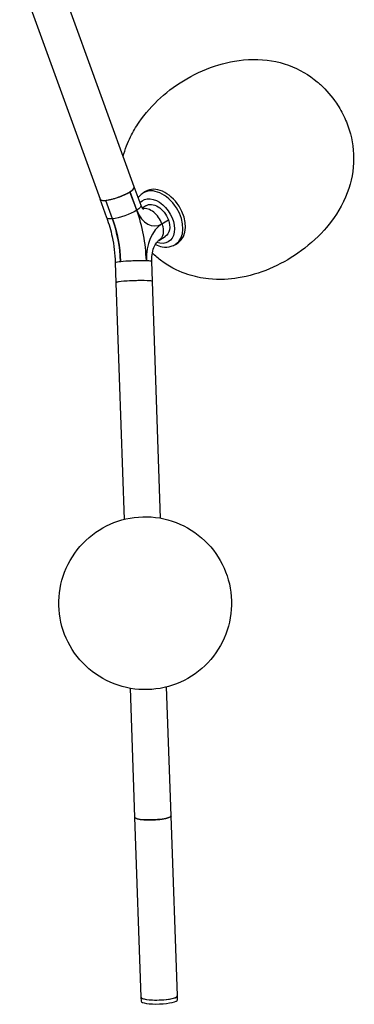
# Model space of a CAD drawing. Units: millimetres. Extents: x 0 to 1210, y -810 to 3752.
# Drawn here: x 198 to 363, y -160 to 326 of the extents above; entities that cross this region are included whole.
import ezdxf

# ---------------------------------------------------------------- set-up
doc = ezdxf.new("R2010")
doc.units = ezdxf.units.MM
doc.layers.get('0').update_dxf_attribs({"lineweight": 30, "true_color": 0x8f9eaf})

msp = doc.modelspace()

# ---------------------------------------------------------------- linework, layer by layer
at = {"color": 158, "lineweight": -3, "true_color": 0x052448}
for p, q in [((254.54, 243.55), (214.9, 352.95)), ((197.97, 346.82), (237.62, 237.42)), ((257.85, 234.41), (254.54, 243.55)), ((255.72, 232.01), (252.41, 241.15)), ((255.73, 232.01), (252.42, 241.15)), ((260.1, 241.31), (258.81, 240.49)), ((240.93, 228.28), (237.61, 237.42)), ((240.42, 236.9), (240.43, 236.9)), ((243.73, 227.76), (240.42, 236.9)), ((243.75, 227.76), (240.43, 236.9)), ((260.18, 234.25), (258.46, 233.16)), ((243.73, 227.76), (243.75, 227.76)), ((268.2, 225.32), (271.34, 227.31)), ((268.2, 225.32), (271.34, 227.31)), ((266.69, 217.06), (269.83, 219.05)), ((274.9, 215.16), (276.19, 215.98)), ((245.14, 206.19), (245.49, 196.22)), ((260.48, 207.17), (260.49, 207.17)), ((263.48, 196.85), (263.13, 206.82)), ((245.49, 196.22), (249.56, 79.26)), ((267.55, 79.86), (263.48, 196.85)), ((252.47, -4.22), (254.7, -67.84)), ((272.69, -67.21), (270.46, -3.55)), ((254.7, -67.84), (257.83, -156.82)), ((275.82, -156.19), (272.69, -67.21)), ((257.83, -156.82), (257.9, -158.78)), ((275.89, -158.15), (275.82, -156.19))]:
    msp.add_line(p, q, dxfattribs=at)
for centre, major_axis, ratio, start_param, end_param in [((246.08, 240.49), (-8.46, -3.07), 0.234504, 0.000093, 3.141686), ((246.08, 240.49), (-8.46, -3.07), 0.234504, 2.327819, 3.141593), ((266.86, 227.83), (8.05, -12.66), 0.668003, 0.000108, 3.1417), ((268.15, 228.64), (8.05, -12.66), 0.668003, 0.000087, 3.141679), ((218.9, 208.62), (-6.12, 58.31), 0.706244, 4.613662, 5.049984), ((263.9, 237.2), (-1.36, 12.93), 0.706244, 1.908408, 3.479204), ((261.86, 224.65), (4.83, -7.6), 0.668003, 1.250207, 2.854446), ((212.55, 207.95), (-5.18, 49.37), 0.706244, 4.613661, 5.049981), ((274.96, 206.67), (-2.13, 20.29), 0.706244, 0.337612, 1.47205), ((254.48, 196.54), (8.99, 0.31), 0.069778, 6.283178, 9.42477), ((254.48, 196.54), (8.99, 0.31), 0.069778, 0, 3.141593), ((263.7, -67.52), (-8.99, -0.32), 0.190788, 6.283099, 9.424692), ((266.82, -156.5), (-8.99, -0.32), 0.190788, 6.281945, 9.424786), ((266.82, -156.5), (-8.99, -0.32), 0.190788, 0.000008, 3.140352), ((266.89, -158.46), (-8.99, -0.32), 0.190788, 0.000008, 3.140352)]:
    msp.add_ellipse(centre, major_axis=major_axis, ratio=ratio, start_param=start_param, end_param=end_param, dxfattribs=at)
at = {"color": 158, "lineweight": -3, "true_color": 0x052448, "extrusion": (0, 0, -1)}
for centre, major_axis, ratio, start_param, end_param in [((265, 226.65), (-6.46, 10.17), 0.668003, 6.088586, 10.1184), ((249.39, 231.35), (8.46, 3.07), 0.234504, 0, 0.813218), ((265, 226.65), (-4.83, 7.6), 0.668003, 0.000078, 1.891388), ((249.39, 231.34), (8.45, 3.06), 0.234504, 0.813219, 2.384014), ((249.38, 231.34), (8.45, 3.06), 0.234504, 2.384015, 3.144048), ((212.57, 207.95), (5.18, -49.37), 0.706244, 4.374797, 4.811117), ((261.86, 224.65), (-4.83, 7.6), 0.668003, 1.891385, 3.141671), ((265, 226.65), (-4.83, 7.6), 0.668003, 1.891383, 3.141671), ((254.13, 206.51), (-8.99, -0.31), 0.069778, 6.283185, 7.591924), ((254.15, 206.51), (-8.98, -0.31), 0.069778, 1.306813, 2.354974), ((254.13, 206.51), (-8.99, -0.31), 0.069778, 1.308739, 3.141593), ((254.15, 206.51), (-8.99, -0.31), 0.069778, 2.354974, 3.199976), ((263.7, -67.52), (8.99, 0.32), 0.190788, 6.283177, 9.426019)]:
    msp.add_ellipse(centre, major_axis=major_axis, ratio=ratio, start_param=start_param, end_param=end_param, dxfattribs=at)
at = {"color": 158, "lineweight": -3, "true_color": 0x052448}
for points, knots in [([(249.09, 258.6), (249.53, 260.29), (250.07, 262.03), (251.34, 265.35), (251.98, 266.84), (252.7, 268.29), (253.92, 270.79), (255.33, 273.19), (256.88, 275.46), (259.93, 279.94), (263.56, 283.99), (271.49, 291.16), (275.9, 294.35), (280.54, 297.02), (285.44, 299.86), (290.73, 302.2), (300.95, 305.27), (306.77, 306.47), (313.22, 306.54), (319.44, 306.6), (325.24, 305.6), (336.05, 301.69), (340.81, 298.82), (344.87, 295.42), (345.38, 294.99), (345.88, 294.56), (346.37, 294.11), (346.37, 294.11), (346.37, 294.11), (346.37, 294.11)], [0.0551363, 0.0551363, 0.0551363, 0.0551363, 0.0597501, 0.0597501, 0.0636567, 0.0636567, 0.0636567, 0.0703771, 0.0703771, 0.0703771, 0.0836062, 0.0836062, 0.0970363, 0.0970363, 0.0970363, 0.1112396, 0.1112396, 0.1233929, 0.1233929, 0.1233929, 0.1383913, 0.1383913, 0.1537176, 0.1537176, 0.1537176, 0.1553107, 0.1553107, 0.1553107, 0.155311, 0.155311, 0.155311, 0.155311]), ([(346.37, 294.11), (349.36, 291.39), (352.01, 288.31), (355.86, 282.6), (357.24, 280.12), (359.55, 275.01), (360.49, 272.4), (361.2, 269.72), (362.55, 264.61), (363.12, 259.1), (362.08, 247.66), (360.52, 241.97), (357.81, 236.34), (357.76, 236.25), (357.72, 236.15), (357.67, 236.05), (354.91, 230.42), (351.44, 225.77), (344.35, 217.85), (339.97, 214.04), (335.31, 210.8), (330.94, 207.76), (326.21, 205.14), (316.36, 200.99), (311.12, 199.42), (305.74, 198.55), (301.7, 197.9), (296.71, 197.5), (287.63, 198.46), (284.23, 199.18), (280.93, 200.28), (277.45, 201.43), (273.14, 203.32), (267.03, 207.64), (265.47, 208.89), (264, 210.23)], [0.155311, 0.155311, 0.155311, 0.155311, 0.165025, 0.165025, 0.1718105, 0.1718105, 0.1784668, 0.1784668, 0.1784668, 0.1911663, 0.1911663, 0.2036656, 0.2036656, 0.2036656, 0.2039254, 0.2039254, 0.2039254, 0.2190548, 0.2190548, 0.236958, 0.236958, 0.236958, 0.2502949, 0.2502949, 0.2635869, 0.2635869, 0.2635869, 0.273571, 0.273571, 0.2797565, 0.2797565, 0.2797565, 0.2885563, 0.2885563, 0.2917537, 0.2917537, 0.2917537, 0.2917537]), ([(240.43, 236.9), (240.82, 236.94), (241.75, 237.07), (242.79, 237.3), (243.78, 237.55), (244.89, 237.85), (246.04, 238.23), (247.09, 238.6), (248.22, 239.03), (249.3, 239.51), (250.24, 239.95), (251.22, 240.44), (252.06, 240.93), (252.41, 241.15)], [-2.662771, -2.662771, -2.662771, -2.662771, -2.496348, -2.329924, -2.329924, -2.163501, -1.997078, -1.997078, -1.830655, -1.664232, -1.664232, -1.497809, -1.331385, -1.331385, -1.331385, -1.331385]), ([(258.81, 240.49), (258.22, 240.11), (257.68, 239.66), (257.19, 239.15), (256.93, 238.87), (256.69, 238.57), (256.46, 238.26)], [0.087409384, 0.087409384, 0.087409384, 0.087409384, 0.090014357, 0.090014357, 0.090014357, 0.091424872, 0.091424872, 0.091424872, 0.091424872]), ([(237.61, 237.42), (237.65, 237.31), (237.83, 237.1), (238.2, 236.96), (238.66, 236.87), (239.25, 236.81), (240.03, 236.85), (240.42, 236.9)], [-3.3046978, -3.3046978, -3.3046978, -3.3046978, -3.1620403, -2.9956171, -2.9956171, -2.8291939, -2.6627707, -2.6627707, -2.6627707, -2.6627707]), ([(259.11, 232.38), (259.01, 232.45), (258.85, 232.61), (258.64, 232.88), (258.44, 233.17), (258.27, 233.47), (258.06, 233.88), (257.93, 234.2), (257.85, 234.41)], [0.012101195, 0.012101195, 0.012101195, 0.012101195, 0.012761789, 0.013422382, 0.014082975, 0.014743569, 0.015404162, 0.016725348, 0.016725348, 0.016725348, 0.016725348]), ([(240.93, 228.28), (242.02, 225.26), (242.92, 222.1), (244.48, 214.7), (245, 210.44), (245.15, 206.19)], [0.00383372, 0.00383372, 0.00383372, 0.00383372, 0.01385597, 0.01385597, 0.02666435, 0.02666435, 0.02666435, 0.02666435]), ([(263.14, 206.82), (263.11, 207.89), (263.16, 208.95), (263.47, 211.29), (263.79, 212.51), (264.58, 214.52), (265.05, 215.33), (265.82, 216.33), (266.27, 216.79), (266.69, 217.06)], [0.00114244, 0.00114244, 0.00114244, 0.00114244, 0.0043853, 0.0043853, 0.0086639, 0.0086639, 0.01268521, 0.01268521, 0.01533723, 0.01533723, 0.01533723, 0.01533723]), ([(264.96, 215.1), (266.08, 214.56), (267.22, 214.18), (269.84, 213.72), (271.33, 213.77), (273.51, 214.41), (274.24, 214.74), (274.9, 215.16)], [0.12021154, 0.12021154, 0.12021154, 0.12021154, 0.12428128, 0.12428128, 0.12966854, 0.12966854, 0.13261759, 0.13261759, 0.13261759, 0.13261759]), ([(264, 210.23), (263.95, 210.28), (263.87, 210.35), (263.67, 210.54), (263.51, 210.68), (263.42, 210.77)], [0, 0, 0, 0, 0.0001479374, 0.0003944997, 0.0007889994, 0.0007889994, 0.0007889994, 0.0007889994]), ([(217.6, 43), (218.28, 48.61), (220.07, 54.03), (225.65, 63.87), (229.38, 68.18), (238.18, 75), (243.12, 77.48), (253.79, 80.48), (259.42, 80.91), (264.98, 80.25), (270.56, 79.57), (275.94, 77.81), (285.77, 72.25), (290.11, 68.5), (296.95, 59.66), (299.44, 54.71), (302.46, 43.99), (302.9, 38.29), (302.22, 32.67)], [0.0000001, 0.0000001, 0.0000001, 0.0000001, 0.0169976, 0.0169976, 0.0339676, 0.0339676, 0.0504167, 0.0504167, 0.067215, 0.067215, 0.067215, 0.084063, 0.084063, 0.1011224, 0.1011224, 0.1176195, 0.1176195, 0.1346256, 0.1346256, 0.1346256, 0.1346256]), ([(302.22, 32.67), (301.54, 27.12), (299.79, 21.74), (294.3, 11.98), (290.62, 7.68), (281.81, 0.76), (276.76, -1.81), (265.95, -4.82), (260.31, -5.25), (249.17, -3.88), (243.8, -2.1), (234.05, 3.43), (229.77, 7.13), (222.88, 15.96), (220.34, 21.02), (217.35, 31.8), (216.93, 37.44), (217.6, 43)], [0, 0, 0, 0, 0.0168282, 0.0168282, 0.0336564, 0.0336564, 0.0504846, 0.0504846, 0.0673128, 0.0673128, 0.084141, 0.084141, 0.1009692, 0.1009692, 0.1177974, 0.1177974, 0.1346256, 0.1346256, 0.1346256, 0.1346256])]:
    msp.add_open_spline(points, degree=3, knots=knots, dxfattribs=at)

doc.saveas('drawing.dxf')
